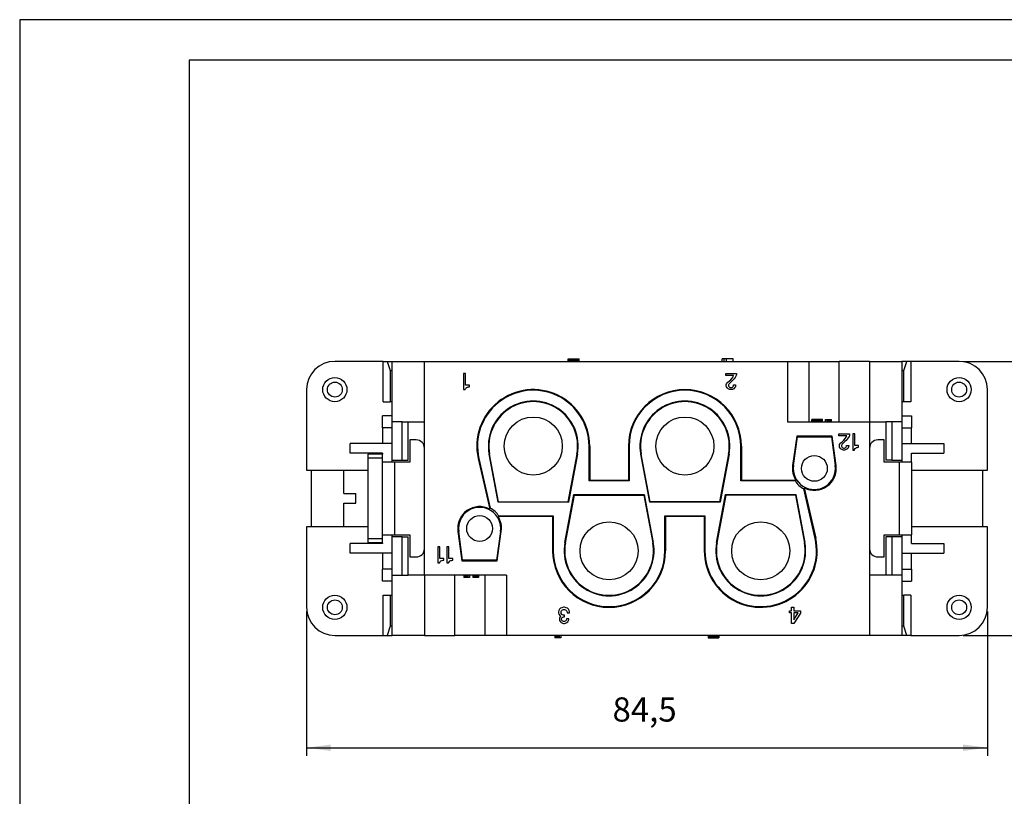
# Model space of a CAD drawing. Units: millimetres. Extents: x -210 to 0, y 0 to 297.
# Drawn here: x -210 to -88, y 201 to 297 of the extents above; entities that cross this region are included whole.
import ezdxf

# ---------------------------------------------------------------- set-up
doc = ezdxf.new("R2010")
doc.units = ezdxf.units.MM
doc.layers.add('1', color=7, linetype='Continuous')
doc.styles.add('CONVERTER_11', font='simplex.shx', dxfattribs={"width": 0.95})
doc.dimstyles.new('ME10_DIM_15', dxfattribs={"dimtxt": 3, "dimasz": 3, "dimexe": 1, "dimexo": 0.5, "dimgap": 2, "dimtad": 1, "dimdsep": 46, "dimtxsty": 'CONVERTER_11', "dimsah": 1, "dimcen": 0.09, "dimclrd": 7, "dimclre": 7, "dimclrt": 7, "dimadec": 0, "dimazin": 0, "dimtfac": 1, "dimtdec": 4, "dimtix": 1, "dimtmove": 0, "dimatfit": 3, "dimfxl": 1, "dimtolj": 1, "dimtzin": 0, "dimarcsym": 0})
doc.dimstyles.new('ME10_DIM_16', dxfattribs={"dimtxt": 3, "dimasz": 3, "dimexe": 1, "dimexo": 0.5, "dimgap": 2, "dimtad": 1, "dimdsep": 46, "dimtxsty": 'CONVERTER_11', "dimsah": 1, "dimcen": 0.09, "dimclrd": 7, "dimclre": 7, "dimclrt": 7, "dimadec": 0, "dimazin": 0, "dimtfac": 1, "dimtdec": 4, "dimtix": 1, "dimtmove": 0, "dimatfit": 3, "dimfxl": 1, "dimtolj": 1, "dimtzin": 0, "dimarcsym": 0})

# ---------------------------------------------------------------- blocks, each defined once
blk = doc.blocks.new('*D6')
at = {"layer": '1', "color": 7, "linetype": 'Continuous'}
for p, q in [((-174.43, 223.63), (-174.43, 205.72)), ((-90.03, 223.63), (-90.03, 205.72)), ((-174.43, 206.72), (-90.03, 206.72))]:
    blk.add_line(p, q, dxfattribs=at)
at = {"layer": '1', "color": 7}
for points in [[(-171.43, 207.11), (-171.43, 206.32), (-174.43, 206.72)], [(-93.03, 206.32), (-93.03, 207.11), (-90.03, 206.72)]]:
    blk.add_solid(points, dxfattribs=at)
at = {"layer": '1', "color": 7, "insert": (-136.5, 209.02), "char_height": 3, "attachment_point": 7, "rotation": 0.0001, "line_spacing_factor": 0.60024, "style": 'CONVERTER_11'}
blk.add_mtext('84,5', dxfattribs=at)
blk = doc.blocks.new('*D7')
at = {"layer": '1', "color": 7, "linetype": 'Continuous'}
for p, q in [((-93.03, 254.63), (-76.42, 254.63)), ((-77.42, 254.63), (-77.42, 220.63)), ((-93.03, 220.63), (-76.42, 220.63))]:
    blk.add_line(p, q, dxfattribs=at)
at = {"layer": '1', "color": 7}
for points in [[(-77.02, 251.63), (-77.81, 251.63), (-77.42, 254.63)], [(-77.81, 223.63), (-77.02, 223.63), (-77.42, 220.63)]]:
    blk.add_solid(points, dxfattribs=at)
at = {"layer": '1', "color": 7, "insert": (-79.42, 235.38), "char_height": 3, "attachment_point": 7, "rotation": 90, "line_spacing_factor": 0.60024, "style": 'CONVERTER_11'}
blk.add_mtext('34', dxfattribs=at)

msp = doc.modelspace()

# ---------------------------------------------------------------- linework, layer by layer
at = {"color": 7, "linetype": 'Continuous'}
for p, q in [((-164.923, 254.629), (-170.927, 254.629)), ((-164.923, 254.629), (-164.441, 254.629)), ((-164.923, 249.629), (-164.923, 254.629)), ((-164.441, 254.629), (-163.827, 254.629)), ((-164.441, 254.629), (-164.05, 253.477)), ((-163.827, 247.879), (-163.827, 254.629)), ((-163.827, 254.629), (-159.827, 254.629)), ((-159.827, 254.629), (-141.985, 254.629)), ((-159.827, 247.129), (-159.827, 254.629)), ((-141.985, 254.929), (-141.935, 254.929)), ((-141.985, 254.629), (-141.985, 254.929)), ((-141.985, 254.629), (-141.935, 254.629)), ((-141.935, 254.929), (-141.885, 254.929)), ((-141.935, 254.629), (-141.935, 254.929)), ((-141.935, 254.629), (-141.885, 254.629)), ((-141.885, 254.629), (-141.885, 254.929)), ((-141.885, 254.929), (-141.86, 254.929)), ((-141.885, 254.629), (-141.86, 254.629)), ((-141.86, 254.629), (-141.86, 254.929)), ((-141.86, 254.929), (-141.76, 254.929)), ((-141.86, 254.629), (-141.76, 254.629)), ((-141.76, 254.629), (-141.76, 254.929)), ((-141.76, 254.929), (-141.66, 254.929)), ((-141.76, 254.629), (-141.66, 254.629)), ((-141.66, 254.629), (-141.66, 254.929)), ((-141.66, 254.929), (-141.51, 254.929)), ((-141.66, 254.629), (-141.51, 254.629)), ((-141.51, 254.629), (-141.51, 254.929)), ((-141.51, 254.929), (-141.385, 254.929)), ((-141.51, 254.629), (-141.385, 254.629)), ((-141.385, 254.629), (-141.385, 254.929)), ((-141.385, 254.929), (-141.235, 254.929)), ((-141.385, 254.629), (-141.235, 254.629)), ((-141.235, 254.929), (-141.11, 254.929)), ((-141.235, 254.629), (-141.235, 254.929)), ((-141.235, 254.629), (-141.11, 254.629)), ((-141.11, 254.929), (-140.96, 254.929)), ((-141.11, 254.629), (-141.11, 254.929)), ((-141.11, 254.629), (-140.96, 254.629)), ((-140.96, 254.929), (-140.86, 254.929)), ((-140.96, 254.629), (-140.96, 254.929)), ((-140.96, 254.629), (-140.86, 254.629)), ((-140.86, 254.929), (-140.76, 254.929)), ((-140.86, 254.629), (-140.86, 254.929)), ((-140.86, 254.629), (-140.76, 254.629)), ((-140.76, 254.929), (-140.735, 254.929)), ((-140.76, 254.629), (-140.76, 254.929)), ((-140.76, 254.629), (-140.735, 254.629)), ((-140.735, 254.929), (-140.635, 254.929)), ((-140.735, 254.629), (-140.735, 254.929)), ((-140.735, 254.629), (-140.635, 254.629)), ((-140.635, 254.629), (-140.635, 254.929)), ((-140.635, 254.629), (-122.914, 254.629)), ((-122.914, 254.629), (-122.914, 254.929)), ((-122.664, 254.929), (-122.914, 254.929)), ((-122.914, 254.629), (-122.664, 254.629)), ((-122.664, 254.629), (-122.664, 254.929)), ((-122.389, 254.929), (-122.664, 254.929)), ((-122.664, 254.629), (-122.389, 254.629)), ((-122.389, 254.629), (-122.389, 254.929)), ((-121.539, 254.929), (-122.389, 254.929)), ((-122.389, 254.629), (-121.539, 254.629)), ((-121.539, 254.629), (-121.539, 254.929)), ((-121.539, 254.629), (-114.811, 254.629)), ((-114.811, 254.629), (-112.127, 254.629)), ((-114.811, 254.629), (-114.811, 247.129)), ((-112.127, 254.629), (-108.385, 254.629)), ((-112.127, 247.129), (-112.127, 254.629)), ((-104.627, 254.629), (-108.385, 254.629)), ((-108.385, 247.129), (-108.385, 254.629)), ((-104.627, 254.629), (-100.627, 254.629)), ((-104.627, 254.629), (-104.627, 247.129)), ((-100.013, 254.629), (-100.627, 254.629)), ((-100.627, 254.629), (-100.627, 247.879)), ((-100.404, 253.477), (-100.013, 254.629)), ((-99.531, 254.629), (-100.013, 254.629)), ((-99.531, 254.629), (-99.531, 249.629)), ((-93.527, 254.629), (-99.531, 254.629)), ((-164.05, 253.477), (-163.827, 253.482)), ((-164.05, 253.477), (-164.05, 249.629)), ((-154.965, 253.129), (-154.965, 251.129)), ((-154.715, 253.129), (-154.965, 253.129)), ((-154.715, 251.679), (-154.715, 253.129)), ((-122.468, 253.129), (-121.143, 253.129)), ((-122.468, 252.879), (-122.468, 253.129)), ((-121.493, 252.879), (-122.468, 252.879)), ((-121.668, 252.554), (-121.543, 252.729)), ((-121.543, 252.729), (-121.493, 252.879)), ((-121.193, 252.804), (-121.293, 252.629)), ((-121.143, 252.979), (-121.193, 252.804)), ((-121.143, 253.129), (-121.143, 252.979)), ((-100.627, 253.482), (-100.404, 253.477)), ((-100.404, 249.629), (-100.404, 253.477)), ((-154.24, 251.679), (-154.715, 251.679)), ((-154.415, 251.454), (-154.29, 251.479)), ((-154.29, 251.479), (-154.24, 251.479)), ((-154.24, 251.479), (-154.24, 251.679)), ((-122.393, 251.704), (-122.368, 251.829)), ((-122.393, 251.604), (-122.393, 251.704)), ((-122.368, 251.479), (-122.393, 251.604)), ((-122.368, 251.829), (-122.268, 251.979)), ((-122.268, 251.329), (-122.368, 251.479)), ((-122.268, 251.979), (-122.218, 252.029)), ((-122.218, 252.029), (-122.018, 252.204)), ((-122.093, 251.779), (-122.118, 251.704)), ((-122.118, 251.704), (-122.118, 251.604)), ((-122.118, 251.604), (-122.093, 251.529)), ((-122.043, 251.854), (-122.093, 251.779)), ((-122.093, 251.529), (-122.043, 251.454)), ((-121.718, 252.179), (-122.043, 251.854)), ((-122.018, 252.204), (-121.843, 252.354)), ((-121.843, 252.354), (-121.668, 252.554)), ((-121.568, 252.304), (-121.718, 252.179)), ((-121.593, 251.454), (-121.543, 251.529)), ((-121.418, 252.479), (-121.568, 252.304)), ((-121.543, 251.529), (-121.518, 251.604)), ((-121.518, 251.704), (-121.243, 251.704)), ((-121.518, 251.604), (-121.518, 251.704)), ((-121.293, 252.629), (-121.418, 252.479)), ((-121.268, 251.479), (-121.368, 251.329)), ((-121.243, 251.604), (-121.268, 251.479)), ((-121.243, 251.704), (-121.243, 251.604)), ((-174.427, 251.129), (-174.427, 241.129)), ((-154.965, 251.129), (-154.765, 251.129)), ((-154.765, 251.129), (-154.74, 251.204)), ((-154.74, 251.204), (-154.665, 251.304)), ((-154.665, 251.304), (-154.59, 251.379)), ((-154.59, 251.379), (-154.49, 251.429)), ((-154.49, 251.429), (-154.415, 251.454)), ((-122.168, 251.229), (-122.268, 251.329)), ((-122.018, 251.154), (-122.168, 251.229)), ((-122.043, 251.454), (-121.968, 251.404)), ((-121.893, 251.129), (-122.018, 251.154)), ((-121.968, 251.404), (-121.868, 251.379)), ((-121.743, 251.129), (-121.893, 251.129)), ((-121.868, 251.379), (-121.768, 251.379)), ((-121.768, 251.379), (-121.668, 251.404)), ((-121.618, 251.154), (-121.743, 251.129)), ((-121.668, 251.404), (-121.593, 251.454)), ((-121.468, 251.229), (-121.618, 251.154)), ((-121.368, 251.329), (-121.468, 251.229)), ((-90.027, 241.129), (-90.027, 251.129)), ((-164.923, 249.629), (-164.05, 249.629)), ((-163.827, 249.629), (-164.05, 249.629)), ((-100.404, 249.629), (-100.627, 249.629)), ((-99.531, 249.629), (-100.404, 249.629)), ((-165.027, 246.379), (-165.027, 247.879)), ((-163.827, 247.879), (-165.027, 247.879)), ((-163.827, 247.129), (-163.827, 247.879)), ((-100.627, 247.879), (-99.427, 247.879)), ((-100.627, 247.879), (-100.627, 247.129)), ((-99.427, 247.879), (-99.427, 246.379)), ((-163.827, 246.379), (-163.827, 247.129)), ((-162.577, 247.129), (-163.827, 247.129)), ((-162.577, 242.379), (-162.577, 247.129)), ((-162.577, 247.129), (-161.827, 247.129)), ((-161.827, 242.379), (-161.827, 247.129)), ((-161.827, 247.129), (-159.827, 247.129)), ((-159.827, 243.879), (-159.827, 247.129)), ((-114.811, 247.129), (-112.127, 247.129)), ((-112.127, 247.129), (-111.808, 247.129)), ((-111.733, 247.429), (-111.808, 247.429)), ((-111.808, 247.129), (-111.808, 247.429)), ((-111.808, 247.129), (-111.733, 247.129)), ((-111.708, 247.429), (-111.733, 247.429)), ((-111.733, 247.129), (-111.733, 247.429)), ((-111.733, 247.129), (-111.708, 247.129)), ((-111.608, 247.429), (-111.708, 247.429)), ((-111.708, 247.129), (-111.708, 247.429)), ((-111.708, 247.129), (-111.608, 247.129)), ((-111.508, 247.429), (-111.608, 247.429)), ((-111.608, 247.129), (-111.608, 247.429)), ((-111.608, 247.129), (-111.508, 247.129)), ((-111.358, 247.429), (-111.508, 247.429)), ((-111.508, 247.129), (-111.508, 247.429)), ((-111.508, 247.129), (-111.358, 247.129)), ((-111.233, 247.429), (-111.358, 247.429)), ((-111.358, 247.129), (-111.358, 247.429)), ((-111.358, 247.129), (-111.233, 247.129)), ((-111.083, 247.429), (-111.233, 247.429)), ((-111.233, 247.129), (-111.233, 247.429)), ((-111.233, 247.129), (-111.083, 247.129)), ((-110.958, 247.429), (-111.083, 247.429)), ((-111.083, 247.129), (-111.083, 247.429)), ((-111.083, 247.129), (-110.958, 247.129)), ((-110.808, 247.429), (-110.958, 247.429)), ((-110.958, 247.129), (-110.958, 247.429)), ((-110.958, 247.129), (-110.808, 247.129)), ((-110.708, 247.429), (-110.808, 247.429)), ((-110.808, 247.129), (-110.808, 247.429)), ((-110.808, 247.129), (-110.708, 247.129)), ((-110.608, 247.429), (-110.708, 247.429)), ((-110.708, 247.129), (-110.708, 247.429)), ((-110.708, 247.129), (-110.608, 247.129)), ((-110.583, 247.429), (-110.608, 247.429)), ((-110.608, 247.129), (-110.608, 247.429)), ((-110.608, 247.129), (-110.583, 247.129)), ((-110.533, 247.429), (-110.583, 247.429)), ((-110.583, 247.129), (-110.583, 247.429)), ((-110.583, 247.129), (-110.533, 247.129)), ((-110.483, 247.429), (-110.533, 247.429)), ((-110.533, 247.129), (-110.533, 247.429)), ((-110.533, 247.129), (-110.483, 247.129)), ((-110.483, 247.129), (-110.483, 247.429)), ((-110.483, 247.129), (-110.083, 247.129)), ((-110.083, 247.429), (-109.883, 247.429)), ((-110.083, 247.129), (-110.083, 247.429)), ((-110.083, 247.129), (-109.883, 247.129)), ((-109.883, 247.429), (-109.858, 247.429)), ((-109.883, 247.129), (-109.883, 247.429)), ((-109.883, 247.129), (-109.858, 247.129)), ((-109.858, 247.429), (-109.783, 247.429)), ((-109.858, 247.129), (-109.858, 247.429)), ((-109.858, 247.129), (-109.783, 247.129)), ((-109.783, 247.429), (-109.708, 247.429)), ((-109.783, 247.129), (-109.783, 247.429)), ((-109.783, 247.129), (-109.708, 247.129)), ((-109.708, 247.429), (-109.608, 247.429)), ((-109.708, 247.129), (-109.708, 247.429)), ((-109.708, 247.129), (-109.608, 247.129)), ((-109.608, 247.129), (-109.608, 247.429)), ((-109.608, 247.429), (-109.533, 247.429)), ((-109.608, 247.129), (-109.533, 247.129)), ((-109.533, 247.429), (-109.408, 247.429)), ((-109.533, 247.129), (-109.533, 247.429)), ((-109.533, 247.129), (-109.408, 247.129)), ((-109.408, 247.429), (-109.358, 247.429)), ((-109.408, 247.129), (-109.408, 247.429)), ((-109.408, 247.129), (-109.358, 247.129)), ((-109.358, 247.129), (-109.358, 247.429)), ((-109.358, 247.129), (-108.385, 247.129)), ((-108.385, 247.129), (-104.627, 247.129)), ((-104.627, 247.129), (-102.627, 247.129)), ((-104.627, 247.129), (-104.627, 243.879)), ((-102.627, 247.129), (-102.627, 242.379)), ((-101.877, 247.129), (-102.627, 247.129)), ((-100.627, 247.129), (-101.877, 247.129)), ((-101.877, 247.129), (-101.877, 242.379)), ((-100.627, 247.129), (-100.627, 246.379)), ((-163.827, 246.379), (-165.027, 246.379)), ((-165.027, 246.379), (-165.027, 244.429)), ((-163.827, 244.429), (-163.827, 246.379)), ((-113.665, 245.37), (-114.168, 241.725)), ((-109.289, 245.37), (-113.665, 245.37)), ((-113.582, 245.274), (-113.665, 245.37)), ((-109.289, 245.37), (-109.372, 245.274)), ((-108.787, 241.725), (-109.289, 245.37)), ((-108.446, 245.629), (-107.121, 245.629)), ((-108.446, 245.379), (-108.446, 245.629)), ((-107.471, 245.379), (-108.446, 245.379)), ((-107.521, 245.229), (-107.471, 245.379)), ((-107.121, 245.479), (-107.171, 245.304)), ((-107.121, 245.629), (-107.121, 245.479)), ((-106.721, 245.629), (-106.721, 243.629)), ((-106.471, 245.629), (-106.721, 245.629)), ((-106.471, 244.179), (-106.471, 245.629)), ((-100.627, 246.379), (-99.427, 246.379)), ((-100.627, 246.379), (-100.627, 244.429)), ((-99.427, 244.429), (-99.427, 246.379)), ((-169.027, 243.229), (-169.027, 244.429)), ((-163.827, 244.429), (-169.027, 244.429)), ((-163.827, 242.379), (-163.827, 244.429)), ((-161.627, 244.879), (-161.627, 242.129)), ((-160.827, 244.879), (-161.627, 244.879)), ((-114.073, 241.712), (-113.582, 245.274)), ((-113.582, 245.274), (-109.372, 245.274)), ((-109.372, 245.274), (-108.881, 241.712)), ((-108.371, 244.204), (-108.346, 244.329)), ((-108.371, 244.104), (-108.371, 244.204)), ((-108.346, 244.329), (-108.246, 244.479)), ((-108.246, 244.479), (-108.196, 244.529)), ((-108.196, 244.529), (-107.996, 244.704)), ((-108.071, 244.279), (-108.096, 244.204)), ((-108.096, 244.204), (-108.096, 244.104)), ((-108.021, 244.354), (-108.071, 244.279)), ((-107.696, 244.679), (-108.021, 244.354)), ((-107.996, 244.704), (-107.821, 244.854)), ((-107.821, 244.854), (-107.646, 245.054)), ((-107.546, 244.804), (-107.696, 244.679)), ((-107.646, 245.054), (-107.521, 245.229)), ((-107.396, 244.979), (-107.546, 244.804)), ((-107.496, 244.204), (-107.221, 244.204)), ((-107.496, 244.104), (-107.496, 244.204)), ((-107.271, 245.129), (-107.396, 244.979)), ((-107.171, 245.304), (-107.271, 245.129)), ((-107.221, 244.204), (-107.221, 244.104)), ((-105.996, 244.179), (-106.471, 244.179)), ((-105.996, 243.979), (-105.996, 244.179)), ((-102.827, 244.879), (-103.627, 244.879)), ((-102.827, 242.129), (-102.827, 244.879)), ((-100.627, 244.429), (-100.627, 242.379)), ((-100.627, 244.429), (-95.427, 244.429)), ((-95.427, 244.429), (-95.427, 243.229)), ((-165.027, 243.229), (-169.027, 243.229)), ((-166.827, 243.129), (-166.827, 242.629)), ((-165.027, 243.129), (-166.827, 243.129)), ((-165.027, 243.229), (-165.027, 243.129)), ((-165.027, 242.629), (-165.027, 243.129)), ((-159.827, 231.379), (-159.827, 243.879)), ((-151.805, 243.1), (-151.735, 243.113)), ((-150.688, 237.155), (-151.805, 243.1)), ((-150.629, 237.226), (-151.735, 243.113)), ((-140.919, 243.113), (-142.025, 237.226)), ((-140.849, 243.1), (-141.966, 237.155)), ((-140.849, 243.1), (-140.919, 243.113)), ((-139.327, 244.129), (-139.412, 244.129)), ((-139.412, 239.794), (-139.412, 244.129)), ((-139.327, 244.129), (-139.327, 239.879)), ((-134.527, 244.129), (-134.527, 239.879)), ((-134.527, 244.129), (-134.442, 244.129)), ((-134.442, 244.129), (-134.442, 239.794)), ((-133.005, 243.1), (-132.935, 243.113)), ((-131.888, 237.155), (-133.005, 243.1)), ((-131.829, 237.226), (-132.935, 243.113)), ((-122.119, 243.113), (-123.225, 237.226)), ((-122.049, 243.1), (-123.166, 237.155)), ((-122.049, 243.1), (-122.119, 243.113)), ((-120.527, 244.129), (-120.612, 244.129)), ((-120.612, 239.794), (-120.612, 244.129)), ((-120.527, 244.129), (-120.527, 239.879)), ((-108.346, 243.979), (-108.371, 244.104)), ((-108.246, 243.829), (-108.346, 243.979)), ((-108.146, 243.729), (-108.246, 243.829)), ((-107.996, 243.654), (-108.146, 243.729)), ((-108.096, 244.104), (-108.071, 244.029)), ((-108.071, 244.029), (-108.021, 243.954)), ((-108.021, 243.954), (-107.946, 243.904)), ((-107.871, 243.629), (-107.996, 243.654)), ((-107.946, 243.904), (-107.846, 243.879)), ((-107.721, 243.629), (-107.871, 243.629)), ((-107.846, 243.879), (-107.746, 243.879)), ((-107.746, 243.879), (-107.646, 243.904)), ((-107.596, 243.654), (-107.721, 243.629)), ((-107.646, 243.904), (-107.571, 243.954)), ((-107.446, 243.729), (-107.596, 243.654)), ((-107.571, 243.954), (-107.521, 244.029)), ((-107.521, 244.029), (-107.496, 244.104)), ((-107.346, 243.829), (-107.446, 243.729)), ((-107.246, 243.979), (-107.346, 243.829)), ((-107.221, 244.104), (-107.246, 243.979)), ((-106.721, 243.629), (-106.521, 243.629)), ((-106.521, 243.629), (-106.496, 243.704)), ((-106.496, 243.704), (-106.421, 243.804)), ((-106.421, 243.804), (-106.346, 243.879)), ((-106.346, 243.879), (-106.246, 243.929)), ((-106.246, 243.929), (-106.171, 243.954)), ((-106.171, 243.954), (-106.046, 243.979)), ((-106.046, 243.979), (-105.996, 243.979)), ((-104.627, 243.879), (-104.627, 231.379)), ((-99.427, 243.229), (-95.427, 243.229)), ((-99.427, 242.129), (-99.427, 243.229)), ((-165.027, 242.629), (-166.827, 242.629)), ((-166.827, 242.629), (-166.827, 241.129)), ((-165.027, 242.129), (-165.027, 242.629)), ((-165.027, 233.129), (-165.027, 242.129)), ((-163.827, 242.129), (-165.027, 242.129)), ((-163.827, 242.129), (-163.827, 242.379)), ((-163.827, 242.379), (-162.577, 242.379)), ((-163.527, 242.129), (-163.827, 242.129)), ((-161.627, 242.129), (-163.527, 242.129)), ((-163.527, 242.129), (-163.527, 233.129)), ((-162.577, 242.379), (-161.827, 242.379)), ((-153.152, 242.573), (-153.07, 242.592)), ((-153.152, 242.573), (-151.726, 236.314)), ((-153.07, 242.592), (-151.664, 236.425)), ((-114.168, 241.725), (-114.073, 241.712)), ((-108.787, 241.725), (-108.881, 241.712)), ((-100.927, 242.129), (-102.827, 242.129)), ((-101.877, 242.379), (-102.627, 242.379)), ((-101.877, 242.379), (-100.627, 242.379)), ((-100.927, 233.129), (-100.927, 242.129)), ((-100.627, 242.129), (-100.927, 242.129)), ((-100.627, 242.379), (-100.627, 242.129)), ((-99.427, 242.129), (-100.627, 242.129)), ((-99.427, 242.129), (-99.427, 241.129)), ((-174.427, 241.129), (-173.827, 241.129)), ((-173.827, 234.129), (-173.827, 241.129)), ((-173.827, 241.129), (-169.827, 241.129)), ((-169.827, 238.229), (-169.827, 241.129)), ((-169.827, 241.129), (-166.827, 241.129)), ((-166.827, 241.129), (-166.827, 234.129)), ((-99.427, 241.129), (-99.427, 234.129)), ((-99.427, 241.129), (-90.627, 241.129)), ((-90.627, 241.129), (-90.627, 234.129)), ((-90.627, 241.129), (-90.027, 241.129)), ((-139.327, 239.879), (-139.412, 239.794)), ((-134.442, 239.794), (-139.412, 239.794)), ((-139.327, 239.879), (-134.527, 239.879)), ((-134.527, 239.879), (-134.442, 239.794)), ((-120.527, 239.879), (-120.612, 239.794)), ((-113.854, 239.794), (-120.612, 239.794)), ((-120.527, 239.879), (-113.758, 239.879)), ((-169.827, 238.229), (-168.327, 238.229)), ((-168.327, 237.029), (-168.327, 238.229)), ((-142.405, 232.158), (-141.288, 238.103)), ((-141.288, 238.103), (-132.566, 238.103)), ((-141.288, 238.103), (-141.229, 238.032)), ((-132.566, 238.103), (-132.625, 238.032)), ((-132.566, 238.103), (-131.449, 232.158)), ((-123.605, 232.158), (-122.488, 238.103)), ((-122.488, 238.103), (-113.766, 238.103)), ((-122.488, 238.103), (-122.429, 238.032)), ((-113.766, 238.103), (-113.825, 238.032)), ((-113.766, 238.103), (-112.649, 232.158)), ((-111.385, 232.666), (-112.79, 238.832)), ((-112.729, 238.943), (-111.302, 232.684)), ((-169.827, 234.129), (-169.827, 237.029)), ((-169.827, 237.029), (-168.327, 237.029)), ((-150.688, 237.155), (-150.629, 237.226)), ((-141.966, 237.155), (-150.688, 237.155)), ((-150.629, 237.226), (-142.025, 237.226)), ((-142.335, 232.145), (-141.229, 238.032)), ((-142.025, 237.226), (-141.966, 237.155)), ((-141.229, 238.032), (-132.625, 238.032)), ((-132.625, 238.032), (-131.519, 232.145)), ((-131.829, 237.226), (-131.888, 237.155)), ((-123.166, 237.155), (-131.888, 237.155)), ((-123.225, 237.226), (-131.829, 237.226)), ((-123.535, 232.145), (-122.429, 238.032)), ((-123.166, 237.155), (-123.225, 237.226)), ((-113.825, 238.032), (-122.429, 238.032)), ((-113.825, 238.032), (-112.719, 232.145)), ((-143.927, 235.379), (-150.697, 235.379)), ((-150.6, 235.464), (-143.842, 235.464)), ((-143.927, 235.379), (-143.842, 235.464)), ((-143.927, 235.379), (-143.927, 231.129)), ((-143.842, 235.464), (-143.842, 231.129)), ((-130.012, 231.129), (-130.012, 235.464)), ((-130.012, 235.464), (-129.927, 235.379)), ((-130.012, 235.464), (-125.042, 235.464)), ((-129.927, 235.379), (-129.927, 231.129)), ((-125.127, 235.379), (-129.927, 235.379)), ((-125.127, 235.379), (-125.042, 235.464)), ((-125.127, 235.379), (-125.127, 231.129)), ((-125.042, 235.464), (-125.042, 231.129)), ((-174.427, 234.129), (-174.427, 224.129)), ((-173.827, 234.129), (-174.427, 234.129)), ((-169.827, 234.129), (-173.827, 234.129)), ((-166.827, 234.129), (-169.827, 234.129)), ((-166.827, 234.129), (-166.827, 232.629)), ((-155.668, 233.533), (-155.573, 233.546)), ((-155.668, 233.533), (-155.165, 229.888)), ((-155.082, 229.983), (-155.573, 233.546)), ((-150.381, 233.546), (-150.872, 229.983)), ((-150.789, 229.888), (-150.287, 233.533)), ((-150.287, 233.533), (-150.381, 233.546)), ((-99.427, 234.129), (-99.427, 233.129)), ((-90.627, 234.129), (-99.427, 234.129)), ((-90.027, 234.129), (-90.627, 234.129)), ((-90.027, 224.129), (-90.027, 234.129)), ((-169.027, 230.829), (-169.027, 232.029)), ((-165.027, 232.029), (-169.027, 232.029)), ((-166.827, 232.629), (-166.827, 232.129)), ((-165.027, 232.629), (-166.827, 232.629)), ((-165.027, 232.129), (-166.827, 232.129)), ((-165.027, 233.129), (-163.827, 233.129)), ((-165.027, 232.629), (-165.027, 233.129)), ((-165.027, 232.129), (-165.027, 232.629)), ((-165.027, 232.129), (-165.027, 232.029)), ((-163.827, 233.129), (-163.527, 233.129)), ((-163.827, 232.879), (-163.827, 233.129)), ((-163.827, 230.829), (-163.827, 232.879)), ((-162.577, 232.879), (-163.827, 232.879)), ((-163.527, 233.129), (-161.627, 233.129)), ((-162.577, 228.129), (-162.577, 232.879)), ((-162.577, 232.879), (-161.827, 232.879)), ((-161.827, 228.129), (-161.827, 232.879)), ((-161.627, 233.129), (-161.627, 230.379)), ((-142.405, 232.158), (-142.335, 232.145)), ((-131.449, 232.158), (-131.519, 232.145)), ((-123.605, 232.158), (-123.535, 232.145)), ((-112.649, 232.158), (-112.719, 232.145)), ((-111.302, 232.684), (-111.385, 232.666)), ((-102.827, 233.129), (-100.927, 233.129)), ((-102.827, 230.379), (-102.827, 233.129)), ((-101.877, 232.879), (-102.627, 232.879)), ((-102.627, 232.879), (-102.627, 228.129)), ((-101.877, 232.879), (-101.877, 228.129)), ((-100.627, 232.879), (-101.877, 232.879)), ((-100.927, 233.129), (-100.627, 233.129)), ((-100.627, 233.129), (-99.427, 233.129)), ((-100.627, 233.129), (-100.627, 232.879)), ((-100.627, 232.879), (-100.627, 230.829)), ((-99.427, 232.029), (-99.427, 233.129)), ((-99.427, 232.029), (-95.427, 232.029)), ((-95.427, 232.029), (-95.427, 230.829)), ((-163.827, 230.829), (-169.027, 230.829)), ((-165.027, 230.829), (-165.027, 228.879)), ((-163.827, 228.879), (-163.827, 230.829)), ((-159.827, 228.129), (-159.827, 231.379)), ((-158.153, 231.629), (-158.153, 229.629)), ((-157.903, 231.629), (-158.153, 231.629)), ((-157.903, 230.179), (-157.903, 231.629)), ((-157.028, 231.629), (-157.028, 229.629)), ((-156.778, 231.629), (-157.028, 231.629)), ((-156.778, 230.179), (-156.778, 231.629)), ((-143.927, 231.129), (-143.842, 231.129)), ((-129.927, 231.129), (-130.012, 231.129)), ((-125.127, 231.129), (-125.042, 231.129)), ((-104.627, 231.379), (-104.627, 228.129)), ((-100.627, 230.829), (-100.627, 228.879)), ((-100.627, 230.829), (-95.427, 230.829)), ((-99.427, 228.879), (-99.427, 230.829)), ((-161.627, 230.379), (-160.827, 230.379)), ((-158.153, 229.629), (-157.953, 229.629)), ((-157.953, 229.629), (-157.928, 229.704)), ((-157.928, 229.704), (-157.853, 229.804)), ((-157.428, 230.179), (-157.903, 230.179)), ((-157.853, 229.804), (-157.778, 229.879)), ((-157.778, 229.879), (-157.678, 229.929)), ((-157.678, 229.929), (-157.603, 229.954)), ((-157.603, 229.954), (-157.478, 229.979)), ((-157.478, 229.979), (-157.428, 229.979)), ((-157.428, 229.979), (-157.428, 230.179)), ((-157.028, 229.629), (-156.828, 229.629)), ((-156.828, 229.629), (-156.803, 229.704)), ((-156.803, 229.704), (-156.728, 229.804)), ((-156.303, 230.179), (-156.778, 230.179)), ((-156.728, 229.804), (-156.653, 229.879)), ((-156.653, 229.879), (-156.553, 229.929)), ((-156.553, 229.929), (-156.478, 229.954)), ((-156.478, 229.954), (-156.353, 229.979)), ((-156.353, 229.979), (-156.303, 229.979)), ((-156.303, 229.979), (-156.303, 230.179)), ((-155.082, 229.983), (-155.165, 229.888)), ((-155.165, 229.888), (-150.789, 229.888)), ((-150.872, 229.983), (-155.082, 229.983)), ((-150.789, 229.888), (-150.872, 229.983)), ((-103.627, 230.379), (-102.827, 230.379)), ((-165.027, 227.379), (-165.027, 228.879)), ((-163.827, 228.879), (-165.027, 228.879)), ((-163.827, 228.129), (-163.827, 228.879)), ((-100.627, 228.879), (-100.627, 228.129)), ((-100.627, 228.879), (-99.427, 228.879)), ((-99.427, 228.879), (-99.427, 227.379)), ((-163.827, 227.379), (-165.027, 227.379)), ((-163.827, 227.379), (-163.827, 228.129)), ((-163.827, 228.129), (-162.577, 228.129)), ((-163.827, 220.629), (-163.827, 227.379)), ((-162.577, 228.129), (-161.827, 228.129)), ((-159.827, 228.129), (-161.827, 228.129)), ((-159.827, 228.129), (-159.827, 220.629)), ((-156.069, 228.129), (-159.827, 228.129)), ((-156.069, 220.629), (-156.069, 228.129)), ((-154.947, 228.129), (-156.069, 228.129)), ((-154.947, 228.129), (-154.947, 227.829)), ((-154.897, 228.129), (-154.947, 228.129)), ((-154.897, 227.829), (-154.947, 227.829)), ((-154.897, 228.129), (-154.897, 227.829)), ((-154.772, 228.129), (-154.897, 228.129)), ((-154.772, 227.829), (-154.897, 227.829)), ((-154.772, 228.129), (-154.772, 227.829)), ((-154.697, 228.129), (-154.772, 228.129)), ((-154.697, 227.829), (-154.772, 227.829)), ((-154.697, 228.129), (-154.697, 227.829)), ((-154.597, 228.129), (-154.697, 228.129)), ((-154.597, 227.829), (-154.697, 227.829)), ((-154.597, 228.129), (-154.597, 227.829)), ((-154.522, 228.129), (-154.597, 228.129)), ((-154.522, 227.829), (-154.597, 227.829)), ((-154.522, 228.129), (-154.522, 227.829)), ((-154.447, 228.129), (-154.522, 228.129)), ((-154.447, 227.829), (-154.522, 227.829)), ((-154.447, 228.129), (-154.447, 227.829)), ((-154.422, 228.129), (-154.447, 228.129)), ((-154.422, 227.829), (-154.447, 227.829)), ((-154.422, 228.129), (-154.422, 227.829)), ((-154.222, 228.129), (-154.422, 228.129)), ((-154.222, 227.829), (-154.422, 227.829)), ((-154.222, 228.129), (-154.222, 227.829)), ((-153.822, 228.129), (-154.222, 228.129)), ((-153.822, 228.129), (-153.822, 227.829)), ((-153.772, 228.129), (-153.822, 228.129)), ((-153.772, 227.829), (-153.822, 227.829)), ((-153.772, 228.129), (-153.772, 227.829)), ((-153.647, 228.129), (-153.772, 228.129)), ((-153.647, 227.829), (-153.772, 227.829)), ((-153.647, 228.129), (-153.647, 227.829)), ((-153.572, 228.129), (-153.647, 228.129)), ((-153.572, 227.829), (-153.647, 227.829)), ((-153.572, 228.129), (-153.572, 227.829)), ((-153.472, 228.129), (-153.572, 228.129)), ((-153.472, 227.829), (-153.572, 227.829)), ((-153.472, 228.129), (-153.472, 227.829)), ((-153.397, 228.129), (-153.472, 228.129)), ((-153.397, 227.829), (-153.472, 227.829)), ((-153.397, 228.129), (-153.397, 227.829)), ((-153.322, 228.129), (-153.397, 228.129)), ((-153.322, 227.829), (-153.397, 227.829)), ((-153.322, 228.129), (-153.322, 227.829)), ((-153.297, 228.129), (-153.322, 228.129)), ((-153.297, 227.829), (-153.322, 227.829)), ((-153.297, 228.129), (-153.297, 227.829)), ((-153.097, 228.129), (-153.297, 228.129)), ((-153.097, 227.829), (-153.297, 227.829)), ((-153.097, 228.129), (-153.097, 227.829)), ((-152.327, 228.129), (-153.097, 228.129)), ((-149.644, 228.129), (-152.327, 228.129)), ((-152.327, 228.129), (-152.327, 220.629)), ((-149.644, 228.129), (-149.644, 220.629)), ((-104.627, 228.129), (-104.627, 220.629)), ((-102.627, 228.129), (-104.627, 228.129)), ((-101.877, 228.129), (-102.627, 228.129)), ((-100.627, 228.129), (-101.877, 228.129)), ((-100.627, 228.129), (-100.627, 227.379)), ((-100.627, 227.379), (-100.627, 220.629)), ((-100.627, 227.379), (-99.427, 227.379)), ((-164.923, 225.629), (-164.05, 225.629)), ((-164.923, 220.629), (-164.923, 225.629)), ((-164.05, 225.629), (-163.827, 225.629)), ((-164.05, 225.629), (-164.05, 221.781)), ((-100.627, 225.629), (-100.404, 225.629)), ((-100.404, 221.781), (-100.404, 225.629)), ((-99.531, 225.629), (-100.404, 225.629)), ((-99.531, 225.629), (-99.531, 220.629)), ((-143.137, 223.754), (-143.187, 223.579)), ((-143.187, 223.579), (-143.187, 223.454)), ((-143.187, 223.454), (-143.137, 223.279)), ((-143.062, 223.879), (-143.137, 223.754)), ((-142.937, 224.004), (-143.062, 223.879)), ((-142.787, 224.079), (-142.937, 224.004)), ((-142.887, 223.554), (-142.862, 223.654)), ((-142.887, 223.454), (-142.887, 223.554)), ((-142.862, 223.354), (-142.887, 223.454)), ((-142.862, 223.654), (-142.787, 223.754)), ((-142.587, 224.129), (-142.787, 224.079)), ((-142.787, 223.754), (-142.687, 223.829)), ((-142.687, 223.829), (-142.562, 223.854)), ((-142.437, 224.129), (-142.587, 224.129)), ((-142.562, 223.854), (-142.462, 223.854)), ((-142.462, 223.854), (-142.337, 223.829)), ((-142.237, 224.079), (-142.437, 224.129)), ((-142.337, 223.829), (-142.237, 223.754)), ((-142.087, 224.004), (-142.237, 224.079)), ((-142.237, 223.754), (-142.162, 223.654)), ((-142.162, 223.654), (-142.137, 223.554)), ((-142.137, 223.554), (-142.137, 223.454)), ((-142.137, 223.454), (-141.837, 223.454)), ((-141.962, 223.879), (-142.087, 224.004)), ((-141.887, 223.754), (-141.962, 223.879)), ((-141.837, 223.579), (-141.887, 223.754)), ((-141.837, 223.454), (-141.837, 223.579)), ((-114.565, 223.429), (-114.565, 223.679)), ((-114.565, 223.679), (-114.315, 223.679)), ((-114.315, 223.429), (-114.565, 223.429)), ((-114.315, 223.679), (-114.315, 224.129)), ((-114.315, 224.129), (-114.04, 224.129)), ((-114.315, 222.129), (-114.315, 223.429)), ((-114.04, 224.129), (-114.04, 223.679)), ((-114.04, 223.679), (-113.19, 223.679)), ((-114.04, 223.429), (-114.04, 222.579)), ((-114.04, 222.579), (-113.465, 223.429)), ((-113.465, 223.429), (-114.04, 223.429)), ((-113.19, 223.404), (-114.04, 222.129)), ((-113.19, 223.679), (-113.19, 223.404)), ((-143.137, 223.279), (-143.037, 223.129)), ((-143.062, 222.829), (-143.087, 222.704)), ((-143.087, 222.704), (-143.087, 222.604)), ((-143.087, 222.604), (-143.062, 222.479)), ((-142.962, 222.979), (-143.062, 222.829)), ((-143.062, 222.479), (-142.962, 222.329)), ((-143.037, 223.129), (-142.912, 223.029)), ((-142.912, 223.029), (-142.962, 222.979)), ((-142.962, 222.329), (-142.862, 222.229)), ((-142.787, 223.254), (-142.862, 223.354)), ((-142.862, 222.229), (-142.712, 222.154)), ((-142.812, 222.704), (-142.787, 222.779)), ((-142.812, 222.604), (-142.812, 222.704)), ((-142.787, 222.529), (-142.812, 222.604)), ((-142.687, 223.179), (-142.787, 223.254)), ((-142.787, 222.779), (-142.737, 222.854)), ((-142.737, 222.454), (-142.787, 222.529)), ((-142.737, 222.854), (-142.662, 222.904)), ((-142.662, 222.404), (-142.737, 222.454)), ((-142.562, 223.154), (-142.687, 223.179)), ((-142.662, 222.904), (-142.562, 222.929)), ((-142.562, 222.379), (-142.662, 222.404)), ((-142.462, 223.154), (-142.562, 223.154)), ((-142.562, 222.929), (-142.462, 222.929)), ((-142.462, 222.379), (-142.562, 222.379)), ((-142.462, 222.929), (-142.462, 223.154)), ((-142.362, 222.404), (-142.462, 222.379)), ((-142.287, 222.454), (-142.362, 222.404)), ((-142.312, 222.154), (-142.162, 222.229)), ((-142.237, 222.529), (-142.287, 222.454)), ((-142.212, 222.604), (-142.237, 222.529)), ((-141.937, 222.704), (-142.212, 222.704)), ((-142.212, 222.704), (-142.212, 222.604)), ((-142.162, 222.229), (-142.062, 222.329)), ((-142.062, 222.329), (-141.962, 222.479)), ((-141.962, 222.479), (-141.937, 222.604)), ((-141.937, 222.604), (-141.937, 222.704)), ((-164.05, 221.781), (-164.441, 220.629)), ((-163.827, 221.776), (-164.05, 221.781)), ((-142.712, 222.154), (-142.587, 222.129)), ((-142.587, 222.129), (-142.437, 222.129)), ((-142.437, 222.129), (-142.312, 222.154)), ((-114.04, 222.129), (-114.315, 222.129)), ((-100.404, 221.781), (-100.627, 221.776)), ((-100.013, 220.629), (-100.404, 221.781)), ((-170.927, 220.629), (-164.923, 220.629)), ((-164.923, 220.629), (-164.441, 220.629)), ((-164.441, 220.629), (-163.827, 220.629)), ((-159.827, 220.629), (-163.827, 220.629)), ((-159.827, 220.629), (-156.069, 220.629)), ((-152.327, 220.629), (-156.069, 220.629)), ((-149.644, 220.629), (-152.327, 220.629)), ((-143.651, 220.629), (-149.644, 220.629)), ((-143.601, 220.629), (-143.651, 220.629)), ((-143.651, 220.629), (-143.651, 220.329)), ((-143.601, 220.329), (-143.651, 220.329)), ((-143.601, 220.629), (-143.601, 220.329)), ((-143.476, 220.629), (-143.601, 220.629)), ((-143.476, 220.329), (-143.601, 220.329)), ((-143.476, 220.629), (-143.476, 220.329)), ((-143.401, 220.629), (-143.476, 220.629)), ((-143.401, 220.329), (-143.476, 220.329)), ((-143.401, 220.629), (-143.401, 220.329)), ((-143.301, 220.629), (-143.401, 220.629)), ((-143.301, 220.329), (-143.401, 220.329)), ((-143.226, 220.629), (-143.301, 220.629)), ((-143.301, 220.629), (-143.301, 220.329)), ((-143.226, 220.329), (-143.301, 220.329)), ((-143.151, 220.629), (-143.226, 220.629)), ((-143.226, 220.629), (-143.226, 220.329)), ((-143.151, 220.329), (-143.226, 220.329)), ((-143.126, 220.629), (-143.151, 220.629)), ((-143.151, 220.629), (-143.151, 220.329)), ((-143.126, 220.329), (-143.151, 220.329)), ((-142.926, 220.629), (-143.126, 220.629)), ((-143.126, 220.629), (-143.126, 220.329)), ((-142.926, 220.329), (-143.126, 220.329)), ((-124.661, 220.629), (-142.926, 220.629)), ((-142.926, 220.629), (-142.926, 220.329)), ((-124.611, 220.629), (-124.661, 220.629)), ((-124.661, 220.629), (-124.661, 220.329)), ((-124.661, 220.329), (-124.611, 220.329)), ((-124.561, 220.629), (-124.611, 220.629)), ((-124.611, 220.629), (-124.611, 220.329)), ((-124.611, 220.329), (-124.561, 220.329)), ((-124.536, 220.629), (-124.561, 220.629)), ((-124.561, 220.629), (-124.561, 220.329)), ((-124.561, 220.329), (-124.536, 220.329)), ((-124.436, 220.629), (-124.536, 220.629)), ((-124.536, 220.629), (-124.536, 220.329)), ((-124.536, 220.329), (-124.436, 220.329)), ((-124.436, 220.629), (-124.436, 220.329)), ((-124.336, 220.629), (-124.436, 220.629)), ((-124.436, 220.329), (-124.336, 220.329)), ((-124.186, 220.629), (-124.336, 220.629)), ((-124.336, 220.629), (-124.336, 220.329)), ((-124.336, 220.329), (-124.186, 220.329)), ((-124.186, 220.629), (-124.186, 220.329)), ((-124.061, 220.629), (-124.186, 220.629)), ((-124.186, 220.329), (-124.061, 220.329)), ((-124.061, 220.629), (-124.061, 220.329)), ((-123.911, 220.629), (-124.061, 220.629)), ((-124.061, 220.329), (-123.911, 220.329)), ((-123.911, 220.629), (-123.911, 220.329)), ((-123.786, 220.629), (-123.911, 220.629)), ((-123.911, 220.329), (-123.786, 220.329)), ((-123.786, 220.629), (-123.786, 220.329)), ((-123.636, 220.629), (-123.786, 220.629)), ((-123.786, 220.329), (-123.636, 220.329)), ((-123.636, 220.629), (-123.636, 220.329)), ((-123.536, 220.629), (-123.636, 220.629)), ((-123.636, 220.329), (-123.536, 220.329)), ((-123.536, 220.629), (-123.536, 220.329)), ((-123.436, 220.629), (-123.536, 220.629)), ((-123.536, 220.329), (-123.436, 220.329)), ((-123.436, 220.629), (-123.436, 220.329)), ((-123.411, 220.629), (-123.436, 220.629)), ((-123.436, 220.329), (-123.411, 220.329)), ((-123.411, 220.629), (-123.411, 220.329)), ((-123.336, 220.629), (-123.411, 220.629)), ((-123.411, 220.329), (-123.336, 220.329)), ((-123.336, 220.629), (-123.336, 220.329)), ((-104.627, 220.629), (-123.336, 220.629)), ((-100.627, 220.629), (-104.627, 220.629)), ((-100.013, 220.629), (-100.627, 220.629)), ((-99.531, 220.629), (-100.013, 220.629)), ((-99.531, 220.629), (-93.527, 220.629))]:
    msp.add_line(p, q, dxfattribs=at)
for centre, radius in [((-170.927, 251.129), 1.5), ((-170.927, 251.129), 0.923), ((-93.527, 251.129), 1.5), ((-93.527, 251.129), 0.923), ((-146.327, 244.129), 3.6), ((-127.527, 244.129), 3.6), ((-111.477, 241.354), 1.6), ((-152.977, 233.904), 1.6), ((-136.927, 231.129), 3.6), ((-118.127, 231.129), 3.6), ((-170.927, 224.129), 1.5), ((-170.927, 224.129), 0.923), ((-93.527, 224.129), 1.5), ((-93.527, 224.129), 0.923)]:
    msp.add_circle(centre, radius, dxfattribs=at)
for centre, radius, start, end in [((-170.927, 251.129), 3.5, 90, 180), ((-93.527, 251.129), 3.5, 360, 90), ((-146.327, 244.129), 7, 360, 192.83976), ((-146.327, 244.129), 6.915, 360, 192.83976), ((-127.527, 244.129), 7, 360, 180), ((-127.527, 244.129), 6.915, 360, 180), ((-146.327, 244.129), 5.574, 349.35835, 190.64165), ((-146.327, 244.129), 5.503, 349.35835, 190.64165), ((-127.527, 244.129), 5.574, 349.35835, 190.64165), ((-127.527, 244.129), 5.503, 349.35835, 190.64165), ((-160.827, 243.879), 1, 0, 90), ((-103.627, 243.879), 1, 90, 180), ((-111.477, 241.354), 2.716, 172.15431, 212.89347), ((-111.477, 241.354), 2.62, 172.15431, 7.84569), ((-111.477, 241.354), 2.716, 242.55933, 7.84569), ((-111.477, 241.354), 2.843, 213.27086, 242.49181), ((-152.977, 233.904), 2.716, 62.55933, 187.84569), ((-152.977, 233.904), 2.62, 352.15431, 187.84569), ((-152.977, 233.904), 2.843, 33.27087, 62.49181), ((-152.977, 233.904), 2.716, 352.15431, 32.89347), ((-136.927, 231.129), 5.574, 169.35835, 10.64165), ((-136.927, 231.129), 5.503, 169.35835, 10.64165), ((-118.127, 231.129), 7, 180, 12.83976), ((-118.127, 231.129), 6.915, 180, 12.83976), ((-118.127, 231.129), 5.574, 169.35835, 10.64165), ((-118.127, 231.129), 5.503, 169.35835, 10.64165), ((-160.827, 231.379), 1, 270, 0), ((-136.927, 231.129), 7, 180, 360), ((-136.927, 231.129), 6.915, 180, 360), ((-103.627, 231.379), 1, 180, 270), ((-170.927, 224.129), 3.5, 180, 270), ((-93.527, 224.129), 3.5, 270, 360)]:
    msp.add_arc(centre, radius, start, end, dxfattribs=at)
for points, knots in [([(-113.854, 239.794), (-113.846, 239.801), (-113.83, 239.815), (-113.806, 239.837), (-113.782, 239.858), (-113.766, 239.872), (-113.758, 239.879)], [0, 0, 0, 0, 0.03222718, 0.06413265, 0.09584648, 0.12829232, 0.12829232, 0.12829232, 0.12829232]), ([(-112.729, 238.943), (-112.734, 238.934), (-112.744, 238.916), (-112.76, 238.888), (-112.775, 238.86), (-112.785, 238.842), (-112.79, 238.832)], [0, 0, 0, 0, 0.0317559, 0.06351155, 0.09526697, 0.12702216, 0.12702216, 0.12702216, 0.12702216]), ([(-151.726, 236.314), (-151.72, 236.324), (-151.71, 236.342), (-151.695, 236.37), (-151.679, 236.398), (-151.669, 236.416), (-151.664, 236.425)], [0, 0, 0, 0, 0.0317559, 0.06351155, 0.09526697, 0.12702216, 0.12702216, 0.12702216, 0.12702216]), ([(-150.6, 235.464), (-150.608, 235.456), (-150.624, 235.442), (-150.649, 235.421), (-150.673, 235.4), (-150.689, 235.386), (-150.697, 235.379)], [0, 0, 0, 0, 0.03248874, 0.06413265, 0.09662146, 0.12829232, 0.12829232, 0.12829232, 0.12829232])]:
    msp.add_open_spline(points, degree=3, knots=knots, dxfattribs=at)
at = {"layer": '1', "color": 7, "linetype": 'Continuous'}
for p, q in [((-210, 297), (-210, 0)), ((0, 297), (-210, 297)), ((-5, 292), (-189, 292)), ((-189, 292), (-189, 5))]:
    msp.add_line(p, q, dxfattribs=at)

# ---------------------------------------------------------------- dimensions: what is measured, and where the dimension line sits
at = {"layer": '1'}
dim = msp.add_aligned_dim(p1=(-93.527, 220.629), p2=(-93.527, 254.629), distance=-16.112, dimstyle='ME10_DIM_16', dxfattribs=at)
dim.commit()
dim.dimension.update_dxf_attribs({"geometry": '*D7', "text_midpoint": (-80.915, 237.629), "text_rotation": 90})
dim = msp.add_aligned_dim(p1=(-90.027, 224.129), p2=(-174.427, 224.129), distance=17.411, text='84,5', dimstyle='ME10_DIM_15', dxfattribs=at)
dim.commit()
dim.dimension.update_dxf_attribs({"geometry": '*D6', "text_midpoint": (-132.227, 210.368), "text_rotation": 0.00014})

doc.saveas('drawing.dxf')
